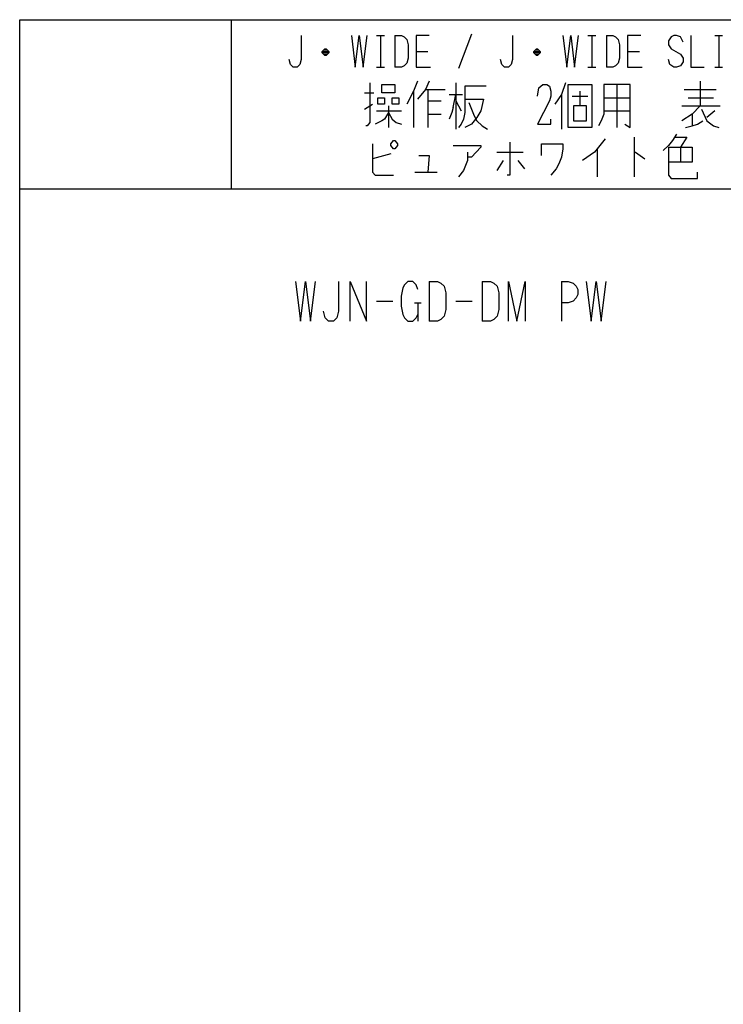
# Model space of a CAD drawing. Extents: x -182 to 138, y -203 to 137.
# Drawn here: x -182 to -48, y -49 to 137 of the extents above; entities that cross this region are included whole.
import ezdxf

# ---------------------------------------------------------------- set-up
doc = ezdxf.new("R2010")
doc.units = 0
doc.layers.add('1', color=7, linetype='CONTINUOUS')

msp = doc.modelspace()

# ---------------------------------------------------------------- linework, layer by layer
at = {"layer": '1', "color": 5, "linetype": 'CONTINUOUS'}
for p, q in [((-141.6, 137.35), (-141.6, 105.35)), ((-114.1, 134.35), (-112.6, 134.35)), ((-113.35, 134.35), (-113.35, 128.35)), ((-110.6, 134.35), (-110.6, 128.35)), ((-96.1, 134.6), (-98.6, 128.1)), ((-74.1, 134.35), (-72.6, 134.35)), ((-73.35, 134.35), (-73.35, 128.35)), ((-70.6, 134.35), (-70.6, 128.35)), ((-50.1, 134.35), (-48.6, 134.35)), ((-49.35, 134.35), (-49.35, 128.35)), ((-123.1, 131.1), (-124.35, 131.1)), ((-123.35, 131.6), (-124.1, 131.6)), ((-124.1, 130.85), (-123.35, 130.85)), ((-106.6, 131.35), (-104.35, 131.35)), ((-83.1, 131.1), (-84.35, 131.1)), ((-83.35, 131.6), (-84.1, 131.6)), ((-84.1, 130.85), (-83.35, 130.85)), ((-66.6, 131.35), (-64.35, 131.35)), ((-114.1, 128.35), (-112.6, 128.35)), ((-74.1, 128.35), (-72.6, 128.35)), ((-50.1, 128.35), (-48.6, 128.35)), ((-99.1, 125.4125), (-99.1, 116.6625)), ((-93.35, 124.7875), (-97.35, 124.7875)), ((-68.6, 125.1), (-68.6, 116.975)), ((-52.85, 125.725), (-52.85, 121.0375)), ((-116.35, 123.5375), (-114.6, 123.5375)), ((-107.1, 123.85), (-107.1, 116.975)), ((-104.85, 124.1625), (-101.1, 124.1625)), ((-104.35, 124.1625), (-104.35, 116.975)), ((-100.35, 123.225), (-97.85, 123.225)), ((-99.6, 120.725), (-99.1, 123.225)), ((-79.1, 123.225), (-79.1, 116.6625)), ((-75.6, 123.85), (-75.6, 121.0375)), ((-55.85, 124.1625), (-49.85, 124.1625)), ((-116.35, 120.4125), (-114.85, 121.35)), ((-104.35, 121.975), (-101.85, 121.975)), ((-99.1, 121.975), (-98.1, 120.1)), ((-96.6, 121.6625), (-95.6, 119.1625)), ((-77.1, 122.9125), (-74.1, 122.9125)), ((-71.1, 122.6), (-66.1, 122.6)), ((-55.1, 122.6), (-50.35, 122.6)), ((-114.1, 120.1), (-109.35, 120.1)), ((-111.85, 121.0375), (-111.85, 116.975)), ((-104.35, 119.475), (-101.85, 119.475)), ((-71.1, 120.1), (-66.1, 120.1)), ((-56.35, 121.0375), (-49.1, 121.0375)), ((-54.35, 119.475), (-54.35, 117.2875)), ((-50.1, 120.1), (-51.6, 118.85)), ((-95.6, 119.1625), (-95.1, 118.225)), ((-65.35, 115.1), (-65.35, 107.6)), ((-111.35, 111.975), (-114.85, 111.0375)), ((-91.35, 112.2875), (-86.35, 112.2875)), ((-72.35, 112.9125), (-72.35, 107.6)), ((-56.6, 113.225), (-56.6, 110.4125)), ((-90.1, 110.725), (-91.35, 108.85)), ((-87.35, 110.725), (-86.1, 109.1625)), ((-106.85, 108.5375), (-102.6, 108.5375)), ((-181.6, 105.35), (138.4, 105.35)), ((-104.1, 87.85), (-104.1, 80.35)), ((-94.1, 87.85), (-94.1, 80.35)), ((-79.1, 87.85), (-79.1, 80.35)), ((-114.1, 84.1), (-110.975, 84.1)), ((-99.1, 84.1), (-95.975, 84.1)), ((-106.9125, 83.7875), (-105.6625, 83.7875)), ((-106.2875, 83.7875), (-106.2875, 80.35))]:
    msp.add_line(p, q, dxfattribs=at)
for points in [[(-181.6, -202.65), (-181.6, 137.35), (138.4, 137.35), (138.4, -202.65), (-181.6, -202.65)], [(-113.1, 123.5375), (-113.1, 125.1), (-110.6, 125.1), (-110.6, 123.5375), (-113.1, 123.5375)], [(-77.85, 116.975), (-77.85, 125.1), (-73.35, 125.1), (-73.35, 116.975), (-77.85, 116.975)], [(-113.85, 122.6), (-112.6, 122.6), (-112.6, 121.35), (-113.85, 121.35), (-113.85, 122.6)], [(-111.1, 122.6), (-109.85, 122.6), (-109.85, 121.35), (-111.1, 121.35), (-111.1, 122.6)], [(-76.85, 121.0375), (-76.85, 118.225), (-74.35, 118.225), (-74.35, 121.0375), (-76.85, 121.0375)], [(-111.35, 113.85), (-110.85, 114.475), (-110.6, 114.475), (-110.1, 113.85), (-110.1, 113.5375), (-110.6, 112.9125), (-110.85, 112.9125), (-111.35, 113.5375), (-111.35, 113.85)]]:
    msp.add_lwpolyline(points, close=True, dxfattribs=at)
for points in [[(-128.35, 134.35), (-128.35, 129.85), (-128.6, 128.85), (-129.1, 128.35), (-129.85, 128.35), (-130.35, 128.85), (-130.6, 129.85)], [(-118.85, 134.35), (-118.1, 128.35), (-117.35, 134.35), (-116.6, 128.35), (-115.85, 134.35)], [(-110.6, 134.35), (-109.35, 134.35), (-108.85, 134.1), (-108.35, 133.6), (-108.1, 132.6), (-108.1, 130.1), (-108.35, 129.1), (-108.85, 128.6), (-109.35, 128.35), (-110.6, 128.35)], [(-104.1, 134.35), (-106.6, 134.35), (-106.6, 128.35), (-103.85, 128.35)], [(-88.35, 134.35), (-88.35, 129.85), (-88.6, 128.85), (-89.1, 128.35), (-89.85, 128.35), (-90.35, 128.85), (-90.6, 129.85)], [(-78.85, 134.35), (-78.1, 128.35), (-77.35, 134.35), (-76.6, 128.35), (-75.85, 134.35)], [(-70.6, 134.35), (-69.35, 134.35), (-68.85, 134.1), (-68.35, 133.6), (-68.1, 132.6), (-68.1, 130.1), (-68.35, 129.1), (-68.85, 128.6), (-69.35, 128.35), (-70.6, 128.35)], [(-64.1, 134.35), (-66.6, 134.35), (-66.6, 128.35), (-63.85, 128.35)], [(-56.1, 133.1), (-56.6, 134.1), (-57.35, 134.35), (-57.85, 134.35), (-58.35, 134.1), (-58.85, 133.35), (-58.85, 132.6), (-58.35, 131.85), (-56.6, 130.85), (-56.1, 130.1), (-56.1, 129.35), (-56.6, 128.6), (-57.35, 128.35), (-57.85, 128.35), (-58.6, 128.85), (-58.85, 129.85)], [(-54.6, 134.35), (-54.6, 128.35), (-52.1, 128.35)], [(-124.35, 131.35), (-123.85, 131.85), (-123.6, 131.85), (-123.1, 131.35), (-123.1, 131.1), (-123.6, 130.6), (-123.85, 130.6), (-124.35, 131.1), (-124.35, 131.35), (-123.1, 131.35)], [(-84.35, 131.35), (-83.85, 131.85), (-83.6, 131.85), (-83.1, 131.35), (-83.1, 131.1), (-83.6, 130.6), (-83.85, 130.6), (-84.35, 131.1), (-84.35, 131.35), (-83.1, 131.35)], [(-115.35, 125.4125), (-115.35, 117.9125), (-115.85, 117.2875), (-116.1, 117.2875)], [(-106.35, 125.725), (-107.1, 123.85), (-108.35, 121.35)], [(-104.1, 125.725), (-104.85, 124.1625), (-106.35, 122.2875)], [(-97.35, 124.7875), (-97.35, 119.7875), (-97.6, 118.5375), (-98.1, 117.6), (-98.6, 116.975)], [(-83.6, 122.9125), (-83.35, 124.475), (-82.6, 125.1), (-81.85, 125.1), (-81.35, 124.7875), (-81.1, 123.85), (-81.1, 122.9125), (-81.35, 121.975), (-83.6, 117.6), (-81.1, 117.6), (-81.1, 118.5375)], [(-78.35, 125.4125), (-79.1, 123.225), (-80.35, 121.35)], [(-71.1, 125.1), (-71.1, 119.475), (-71.6, 118.225), (-72.1, 117.2875)], [(-67.1, 117.6), (-66.1, 116.975), (-66.1, 125.1), (-71.1, 125.1)], [(-97.35, 122.2875), (-93.85, 122.2875), (-94.35, 120.1), (-95.1, 118.85), (-96.1, 117.6), (-97.35, 116.975)], [(-111.85, 119.7875), (-112.6, 118.5375), (-113.1, 118.225), (-114.35, 117.6)], [(-111.85, 119.7875), (-111.1, 118.5375), (-110.35, 117.9125), (-109.35, 117.6)], [(-99.6, 120.725), (-99.85, 119.7875), (-100.35, 118.5375)], [(-52.85, 121.0375), (-54.35, 119.475), (-56.35, 118.225)], [(-52.6, 120.4125), (-51.6, 118.225), (-50.35, 117.2875), (-49.35, 116.975)], [(-95.1, 118.225), (-94.1, 117.2875), (-93.1, 116.6625)], [(-55.6, 116.975), (-54.35, 117.2875), (-53.35, 117.6), (-52.35, 118.225)], [(-57.35, 115.725), (-58.1, 114.475), (-58.85, 113.5375), (-59.85, 112.6)], [(-114.85, 113.85), (-114.85, 108.5375), (-114.35, 107.9125), (-110.85, 107.9125)], [(-88.85, 114.1625), (-88.85, 107.9125), (-89.35, 107.9125)], [(-82.85, 111.6625), (-82.85, 113.85), (-78.85, 113.85), (-78.85, 112.9125), (-79.1, 111.35), (-79.6, 110.1), (-80.1, 109.1625), (-81.1, 107.9125)], [(-70.85, 114.7875), (-72.85, 112.2875), (-75.1, 110.725)], [(-57.6, 115.1), (-55.35, 115.1), (-56.6, 113.225)], [(-99.6, 113.5375), (-94.35, 113.5375), (-94.35, 113.225), (-96.1, 111.35), (-96.85, 111.35)], [(-96.85, 112.2875), (-96.85, 110.725), (-97.6, 108.85), (-98.6, 107.6)], [(-65.35, 112.2875), (-65.1, 112.2875), (-63.35, 111.0375)], [(-58.85, 113.225), (-54.35, 113.225), (-54.35, 110.4125), (-58.85, 110.4125)], [(-58.85, 113.225), (-58.85, 107.9125), (-58.35, 107.2875), (-53.35, 107.2875), (-53.35, 108.5375)], [(-106.1, 111.6625), (-104.1, 111.6625), (-104.35, 108.5375)], [(-129.4125, 87.85), (-128.475, 80.35), (-127.5375, 87.85), (-126.6, 80.35), (-125.6625, 87.85)], [(-121.2875, 87.85), (-121.2875, 82.225), (-121.6, 80.975), (-122.225, 80.35), (-123.1625, 80.35), (-123.7875, 80.975), (-124.1, 82.225)], [(-119.1, 80.35), (-119.1, 87.85), (-115.975, 80.35), (-115.975, 87.85)], [(-106.2875, 86.2875), (-106.6, 87.225), (-107.225, 87.85), (-108.1625, 87.85), (-108.7875, 87.225), (-109.1, 86.6), (-109.4125, 85.0375), (-109.4125, 83.1625), (-109.1, 81.6), (-108.7875, 80.975), (-108.1625, 80.35), (-107.225, 80.35), (-106.6, 80.975), (-106.2875, 81.6)], [(-104.1, 87.85), (-102.5375, 87.85), (-101.9125, 87.5375), (-101.2875, 86.9125), (-100.975, 85.6625), (-100.975, 82.5375), (-101.2875, 81.2875), (-101.9125, 80.6625), (-102.5375, 80.35), (-104.1, 80.35)], [(-94.1, 87.85), (-92.5375, 87.85), (-91.9125, 87.5375), (-91.2875, 86.9125), (-90.975, 85.6625), (-90.975, 82.5375), (-91.2875, 81.2875), (-91.9125, 80.6625), (-92.5375, 80.35), (-94.1, 80.35)], [(-89.1, 80.35), (-89.1, 87.85), (-87.5375, 80.35), (-85.975, 87.85), (-85.975, 80.35)], [(-79.1, 87.85), (-77.85, 87.85), (-76.9125, 87.5375), (-76.2875, 86.9125), (-75.975, 86.2875), (-75.975, 85.35), (-76.2875, 84.725), (-76.9125, 84.1), (-77.85, 83.7875), (-79.1, 83.7875)], [(-74.4125, 87.85), (-73.475, 80.35), (-72.5375, 87.85), (-71.6, 80.35), (-70.6625, 87.85)]]:
    msp.add_lwpolyline(points, dxfattribs=at)

doc.saveas('drawing.dxf')
